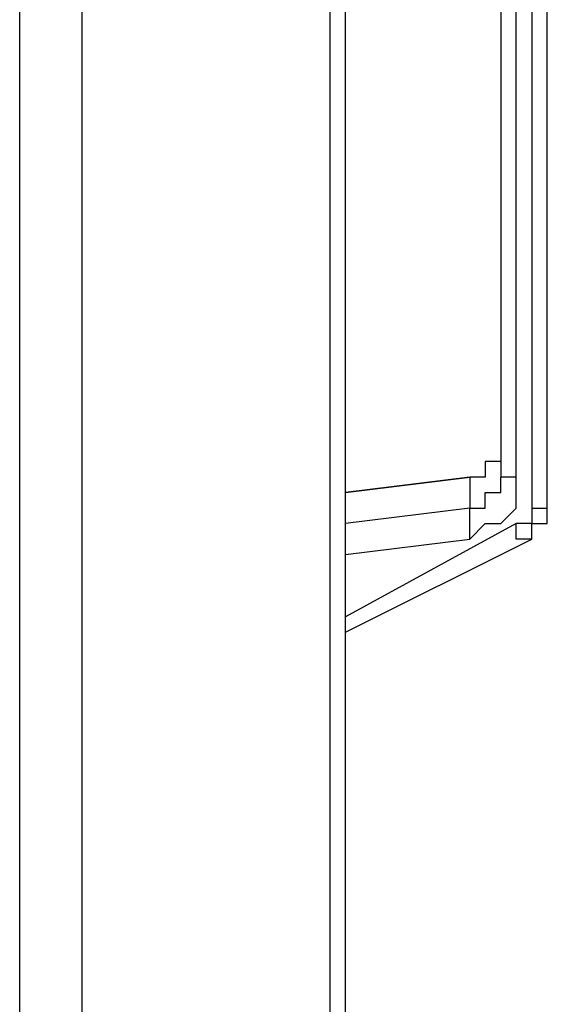
# Model space of a CAD drawing. Units: millimetres. Extents: x 2 to 134, y 21 to 226.
# Drawn here: x 86 to 88, y 176 to 179 of the extents above; entities that cross this region are included whole.
import ezdxf

# ---------------------------------------------------------------- set-up
doc = ezdxf.new("R2010")
doc.units = ezdxf.units.MM
doc.header["$MEASUREMENT"] = 0
doc.layers.add('Ebene 1', color=7, linetype='Continuous', lineweight=0)

msp = doc.modelspace()

# ---------------------------------------------------------------- linework, layer by layer
at = {"layer": 'Ebene 1', "color": 18, "lineweight": 25, "true_color": 0x000000}
for points in [[(86.4658, 165.6644), (86.4658, 165.6644), (86.4658, 187.1486), (86.4658, 187.1486)], [(86.6069, 187.1486), (86.6069, 187.1486), (86.6069, 165.6644), (86.6069, 165.6644)], [(87.1714, 165.6644), (87.1714, 165.6644), (87.1714, 187.1486), (87.1714, 187.1486)], [(87.2067, 165.6644), (87.2067, 165.6644), (87.2067, 187.0781), (87.2067, 187.0781)], [(87.6653, 177.5531), (87.6653, 177.5531), (87.6653, 178.8936), (87.6653, 178.8936)], [(87.63, 178.8583), (87.63, 178.8583), (87.63, 177.5178), (87.63, 177.5178)], [(87.5594, 178.8231), (87.5594, 178.8231), (87.5594, 177.5883), (87.5594, 177.5883)], [(87.5947, 177.5883), (87.5947, 177.5883), (87.5947, 178.7878), (87.5947, 178.7878)], [(87.4889, 177.5883), (87.4889, 177.5883), (87.2067, 177.5531), (87.2067, 177.5531)], [(87.2067, 177.5531), (87.2067, 177.5531), (87.4889, 177.5883), (87.4889, 177.5883)], [(87.4889, 177.5883), (87.4889, 177.5883), (87.4889, 177.5178), (87.4889, 177.5178)], [(87.4889, 177.5883), (87.4889, 177.5883), (87.4889, 177.5883), (87.4889, 177.5883)], [(87.4889, 177.5178), (87.4889, 177.5178), (87.2067, 177.4825), (87.2067, 177.4825)], [(87.5947, 177.4825), (87.5947, 177.4825), (87.2067, 177.2708), (87.2067, 177.2708)], [(87.2067, 177.2356), (87.2067, 177.2356), (87.63, 177.4472), (87.63, 177.4472)], [(87.2067, 177.4119), (87.2067, 177.4119), (87.4889, 177.4472), (87.4889, 177.4472)]]:
    msp.add_open_spline(points, degree=3, dxfattribs=at)
for points, knots in [([(87.5594, 177.6589), (87.5594, 177.6589), (87.5594, 177.6589), (87.5594, 177.6589), (87.5594, 177.6589), (87.5594, 177.6236), (87.5594, 177.6236), (87.5594, 177.6236), (87.5242, 177.6236), (87.5242, 177.6236), (87.5242, 177.6236), (87.5242, 177.5883), (87.5242, 177.5883), (87.5242, 177.5883), (87.4889, 177.5883), (87.4889, 177.5883)], [0, 0, 0, 0, 1, 1, 1, 2, 2, 2, 3, 3, 3, 4, 4, 4, 5, 5, 5, 5]), ([(87.5594, 177.6589), (87.5594, 177.6589), (87.5594, 177.6589), (87.5594, 177.6589), (87.5594, 177.6589), (87.5594, 177.6236), (87.5594, 177.6236), (87.5594, 177.6236), (87.5242, 177.6236), (87.5242, 177.6236), (87.5242, 177.6236), (87.5242, 177.5883), (87.5242, 177.5883), (87.5242, 177.5883), (87.4889, 177.5883), (87.4889, 177.5883)], [0, 0, 0, 0, 1, 1, 1, 2, 2, 2, 3, 3, 3, 4, 4, 4, 5, 5, 5, 5]), ([(87.4889, 177.4472), (87.4889, 177.4472), (87.5242, 177.4825), (87.5242, 177.4825), (87.5242, 177.4825), (87.5594, 177.4825), (87.5594, 177.4825), (87.5594, 177.4825), (87.5947, 177.5178), (87.5947, 177.5178), (87.5947, 177.5178), (87.5947, 177.5531), (87.5947, 177.5531), (87.5947, 177.5531), (87.5947, 177.5883), (87.5947, 177.5883)], [0, 0, 0, 0, 1, 1, 1, 2, 2, 2, 3, 3, 3, 4, 4, 4, 5, 5, 5, 5]), ([(87.4889, 177.5178), (87.4889, 177.5178), (87.5242, 177.5178), (87.5242, 177.5178), (87.5242, 177.5178), (87.5242, 177.5531), (87.5242, 177.5531), (87.5242, 177.5531), (87.5594, 177.5531), (87.5594, 177.5531), (87.5594, 177.5531), (87.5594, 177.5883), (87.5594, 177.5883)], [0, 0, 0, 0, 1, 1, 1, 2, 2, 2, 3, 3, 3, 4, 4, 4, 4]), ([(87.5947, 177.5883), (87.5947, 177.5883), (87.5947, 177.5883), (87.5947, 177.5883), (87.5947, 177.5883), (87.5594, 177.5883), (87.5594, 177.5883)], [0, 0, 0, 0, 1, 1, 1, 2, 2, 2, 2]), ([(87.63, 177.4472), (87.63, 177.4472), (87.63, 177.4472), (87.63, 177.4472), (87.63, 177.4472), (87.63, 177.4825), (87.63, 177.4825), (87.63, 177.4825), (87.6653, 177.4825), (87.6653, 177.4825), (87.6653, 177.4825), (87.6653, 177.5178), (87.6653, 177.5178), (87.6653, 177.5178), (87.6653, 177.5531), (87.6653, 177.5531)], [0, 0, 0, 0, 1, 1, 1, 2, 2, 2, 3, 3, 3, 4, 4, 4, 5, 5, 5, 5]), ([(87.63, 177.5178), (87.63, 177.5178), (87.63, 177.5178), (87.63, 177.5178), (87.63, 177.5178), (87.6653, 177.5178), (87.6653, 177.5178), (87.6653, 177.5178), (87.6653, 177.5531), (87.6653, 177.5531)], [0, 0, 0, 0, 1, 1, 1, 2, 2, 2, 3, 3, 3, 3]), ([(87.4889, 177.4472), (87.4889, 177.4472), (87.4889, 177.4825), (87.4889, 177.4825), (87.4889, 177.4825), (87.4889, 177.5178), (87.4889, 177.5178)], [0, 0, 0, 0, 1, 1, 1, 2, 2, 2, 2]), ([(87.63, 177.5178), (87.63, 177.5178), (87.63, 177.5178), (87.63, 177.5178), (87.63, 177.5178), (87.63, 177.4825), (87.63, 177.4825), (87.63, 177.4825), (87.5947, 177.4825), (87.5947, 177.4825)], [0, 0, 0, 0, 1, 1, 1, 2, 2, 2, 3, 3, 3, 3]), ([(87.63, 177.4472), (87.63, 177.4472), (87.63, 177.4472), (87.63, 177.4472), (87.63, 177.4472), (87.5947, 177.4472), (87.5947, 177.4472), (87.5947, 177.4472), (87.5947, 177.4825), (87.5947, 177.4825)], [0, 0, 0, 0, 1, 1, 1, 2, 2, 2, 3, 3, 3, 3])]:
    msp.add_open_spline(points, degree=3, knots=knots, dxfattribs=at)

doc.saveas('drawing.dxf')
